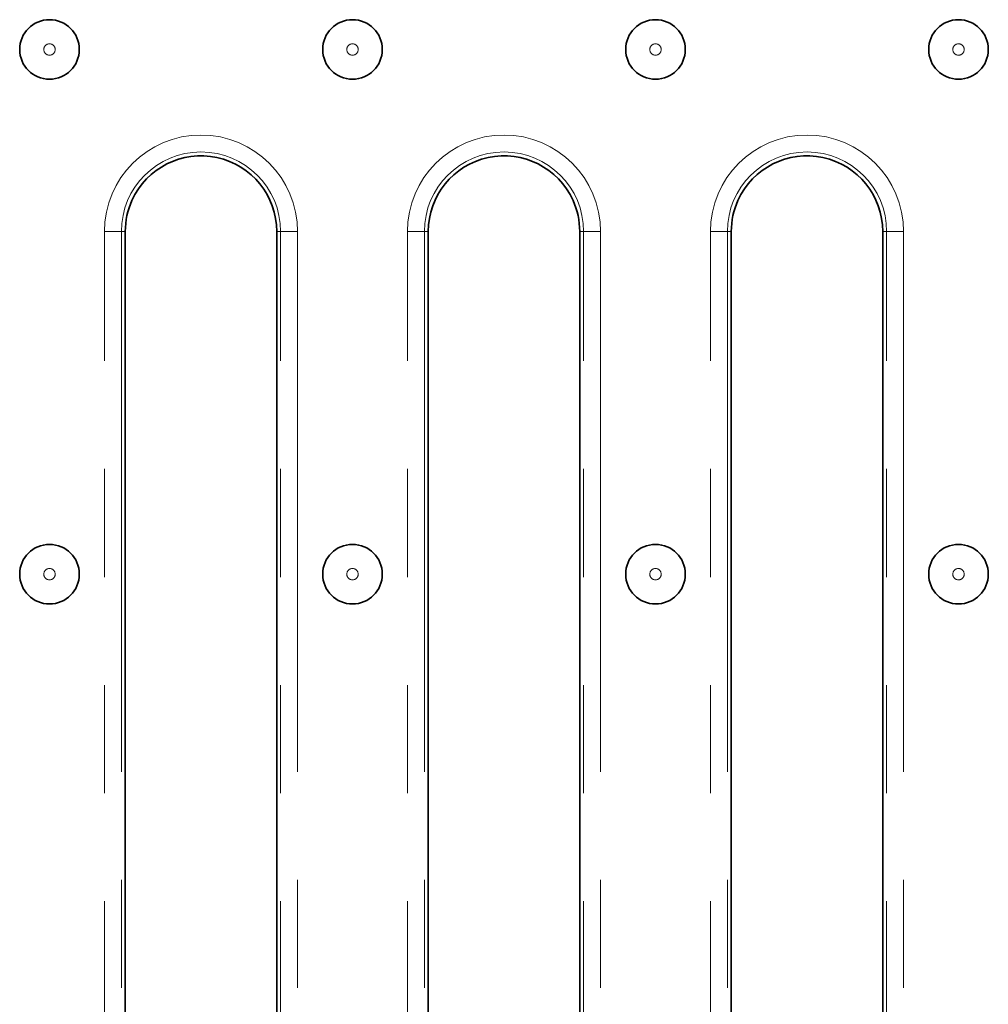
# Model space of a CAD drawing. Units: millimetres. Extents: x 8 to 902, y 1 to 631.
# Drawn here: x 80 to 91, y 61 to 73 of the extents above; entities that cross this region are included whole.
import ezdxf

# ---------------------------------------------------------------- set-up
doc = ezdxf.new("R2010")
doc.units = ezdxf.units.MM
doc.linetypes.add('PHANTOM', pattern=[12.7, 6.35, -1.27, 1.27, -1.27, 1.27, -1.27])

msp = doc.modelspace()

# ---------------------------------------------------------------- linework, layer by layer
at = {"color": 7, "linetype": 'PHANTOM', "lineweight": 18}
for p, q in [((81.0958, 56.25), (81.0958, 70.47)), ((81.0958, 70.47), (81.295, 70.47)), ((81.295, 70.47), (81.295, 56.25)), ((81.295, 70.47), (81.3403, 70.47)), ((83.1655, 70.47), (83.1203, 70.47)), ((83.1655, 70.47), (83.3648, 70.47)), ((83.1655, 56.25), (83.1655, 70.47)), ((83.3648, 70.47), (83.3648, 56.25)), ((84.6558, 56.25), (84.6558, 70.47)), ((84.6558, 70.47), (84.855, 70.47)), ((84.855, 70.47), (84.855, 56.25)), ((84.855, 70.47), (84.9003, 70.47)), ((86.7255, 70.47), (86.6803, 70.47)), ((86.7255, 70.47), (86.9248, 70.47)), ((86.7255, 56.25), (86.7255, 70.47)), ((86.9248, 70.47), (86.9248, 56.25)), ((88.2158, 56.25), (88.2158, 70.47)), ((88.2158, 70.47), (88.415, 70.47)), ((88.415, 70.47), (88.415, 56.25)), ((88.415, 70.47), (88.4603, 70.47)), ((90.2855, 70.47), (90.2403, 70.47)), ((90.2855, 70.47), (90.4848, 70.47)), ((90.2855, 56.25), (90.2855, 70.47)), ((90.4848, 70.47), (90.4848, 56.25))]:
    msp.add_line(p, q, dxfattribs=at)
at = {"color": 7, "linetype": 'Continuous', "lineweight": 35}
for p, q in [((81.3403, 70.47), (81.3403, 65.2125)), ((83.1203, 56.25), (83.1203, 70.47)), ((84.9003, 70.47), (84.9003, 56.25)), ((86.6803, 65.2125), (86.6803, 70.47)), ((88.4603, 70.47), (88.4603, 65.2125)), ((90.2403, 56.25), (90.2403, 70.47)), ((81.3403, 65.2125), (81.3403, 56.25)), ((86.6803, 56.25), (86.6803, 65.2125)), ((88.4603, 65.2125), (88.4603, 56.25))]:
    msp.add_line(p, q, dxfattribs=at)
for centre in [(80.4503, 72.61), (84.0103, 72.61), (87.5703, 72.61), (91.1303, 72.61), (80.4503, 66.4433), (84.0103, 66.4433), (87.5703, 66.4433), (91.1303, 66.4433)]:
    msp.add_circle(centre, 0.35, dxfattribs=at)
at = {"color": 7, "linetype": 'PHANTOM', "lineweight": 18}
for centre in [(80.4503, 72.61), (84.0103, 72.61), (87.5703, 72.61), (91.1303, 72.61), (80.4503, 66.4433), (84.0103, 66.4433), (87.5703, 66.4433), (91.1303, 66.4433)]:
    msp.add_circle(centre, 0.0672, dxfattribs=at)
for centre, radius in [((82.2303, 70.47), 1.1345), ((85.7903, 70.47), 1.1345), ((89.3503, 70.47), 1.1345), ((82.2303, 70.47), 0.9353), ((85.7903, 70.47), 0.9353), ((89.3503, 70.47), 0.9353)]:
    msp.add_arc(centre, radius, 0, 180, dxfattribs=at)
at = {"color": 7, "linetype": 'Continuous', "lineweight": 35}
for centre, start, end in [((82.2303, 70.47), 0, 155.71408), ((85.7903, 70.47), 24.28592, 180), ((89.3503, 70.47), 0, 155.71408), ((82.2303, 70.47), 155.71408, 180), ((85.7903, 70.47), 0, 24.28592), ((89.3503, 70.47), 155.71408, 180)]:
    msp.add_arc(centre, 0.89, start, end, dxfattribs=at)

doc.saveas('drawing.dxf')
